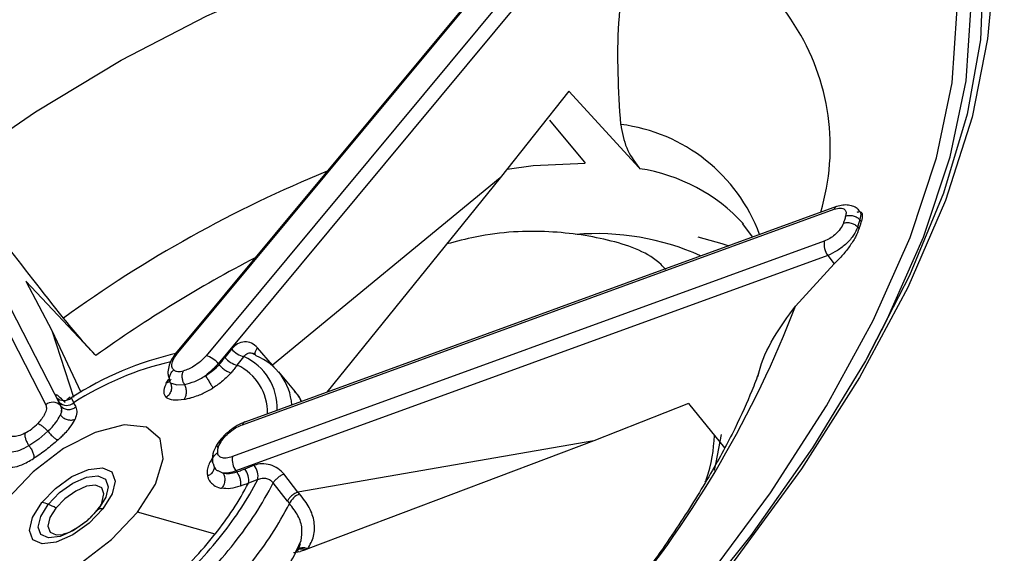
# Model space of a CAD drawing. Extents: x 400 to 500, y 484 to 637.
# Drawn here: x 482 to 483, y 520 to 520 of the extents above; entities that cross this region are included whole.
import ezdxf

# ---------------------------------------------------------------- set-up
doc = ezdxf.new("R2010")
doc.units = 0
doc.header["$MEASUREMENT"] = 0
doc.layers.add('DIM', color=3, linetype='Continuous')
doc.layers.add('GEOMETRY', color=3, linetype='Continuous', lineweight=25)

# ---------------------------------------------------------------- blocks, each defined once
blk = doc.blocks.new('GRANDEE 2023')
at = {"layer": 'GEOMETRY', "ltscale": 16}
for p, q in [((32.8392, -76.3044), (32.3726, -76.8652)), ((32.3752, -76.8645), (32.8418, -76.3037)), ((32.8723, -76.3068), (32.4057, -76.8676)), ((32.8854, -76.3153), (32.4188, -76.8762)), ((32.7979, -76.5816), (32.7238, -76.6753)), ((32.7979, -76.5816), (32.8734, -76.664)), ((32.0711, -76.6067), (32.2325, -76.9206)), ((32.0869, -76.6074), (32.2483, -76.9213)), ((32.7768, -76.613), (32.8143, -76.6581)), ((32.8143, -76.6581), (32.8154, -76.6594)), ((32.8734, -76.664), (32.8746, -76.6654)), ((32.7238, -76.6753), (32.4775, -76.8778)), ((32.7238, -76.6753), (32.5363, -76.9068)), ((32.4451, -76.9421), (33.0848, -76.7093)), ((33.0872, -76.7063), (32.4475, -76.9392)), ((32.9852, -76.7248), (32.9963, -76.7394)), ((33.1117, -76.7301), (33.113, -76.7262)), ((33.1126, -76.7206), (33.1142, -76.7223)), ((33.113, -76.7262), (33.1142, -76.7223)), ((33.1117, -76.7301), (33.1102, -76.7284)), ((33.074, -76.7437), (32.4343, -76.9766)), ((33.0777, -76.7592), (32.438, -76.9921)), ((33.0429, -76.8139), (33.0847, -76.7682)), ((33.0777, -76.7592), (33.0847, -76.7682)), ((32.2108, -76.787), (32.2854, -76.8661)), ((32.2108, -76.787), (32.2391, -76.8404)), ((32.2391, -76.8404), (32.2624, -76.9125)), ((32.2391, -76.8404), (32.2705, -76.9068)), ((32.4334, -76.8603), (32.4262, -76.8695)), ((32.4775, -76.8778), (32.4613, -76.859)), ((32.2854, -76.8661), (32.2866, -76.8673)), ((32.4394, -76.8778), (32.4467, -76.8686)), ((32.4198, -76.8773), (32.4188, -76.8762)), ((32.4793, -76.8798), (32.4775, -76.8778)), ((32.5023, -76.9067), (32.4844, -76.8851)), ((32.3627, -76.8974), (32.3654, -76.8929)), ((32.3649, -76.8924), (32.3673, -76.8971)), ((32.365, -76.8938), (32.3655, -76.8936)), ((32.3733, -76.8992), (32.3672, -76.8971)), ((32.3733, -76.8992), (32.3824, -76.8986)), ((32.2442, -76.9127), (32.247, -76.9179)), ((32.2588, -76.9123), (32.2554, -76.9153)), ((32.2599, -76.9132), (32.2627, -76.9185)), ((32.2492, -76.9223), (32.2483, -76.9213)), ((32.9274, -76.9193), (32.825, -76.9597)), ((32.9274, -76.9193), (32.9661, -76.967)), ((32.2348, -76.9491), (32.2248, -76.9576)), ((32.2248, -76.9576), (32.2142, -76.9648)), ((32.825, -76.9597), (32.5049, -77.0149)), ((32.825, -76.9597), (32.5157, -77.0764)), ((32.4158, -76.9898), (32.4144, -76.9892)), ((32.4184, -76.9918), (32.4241, -76.9944)), ((32.4389, -76.9932), (32.438, -76.9921)), ((32.4577, -76.986), (32.4476, -76.99)), ((32.4616, -77.0014), (32.4516, -77.0054)), ((32.5049, -77.0149), (32.4899, -76.9954)), ((32.4936, -77.0249), (32.4783, -77.005)), ((32.5069, -77.017), (32.5049, -77.0149)), ((32.4936, -77.0249), (32.4958, -77.0274)), ((32.4156, -77.0603), (32.3315, -77.0368)), ((32.5033, -77.0788), (32.5085, -77.0673)), ((32.5044, -77.0777), (32.5053, -77.0794)), ((32.5074, -77.0709), (32.5055, -77.0763)), ((32.5134, -77.0773), (32.5075, -77.079)), ((32.5157, -77.0764), (32.5134, -77.0773)), ((32.5002, -77.0804), (32.5075, -77.079))]:
    blk.add_line(p, q, dxfattribs=at)
at = {"layer": 'GEOMETRY', "ltscale": 16, "flags": 128}
for points in [[(33.1204, -76.8701), (33.1409, -76.8304), (33.1812, -76.7395), (33.2101, -76.6525), (33.2272, -76.5703), (33.2323, -76.4942), (33.2254, -76.425), (33.2066, -76.3636), (33.176, -76.3108), (33.134, -76.2672), (33.0813, -76.2334), (33.0184, -76.2098), (32.9461, -76.1967)], [(33.2172, -76.3244), (33.2373, -76.3844), (33.2459, -76.452), (33.243, -76.5263), (33.2286, -76.6066), (33.2028, -76.6918), (33.1661, -76.781), (33.1187, -76.8731), (33.0613, -76.9671), (32.9945, -77.0618), (32.9191, -77.1562), (32.8361, -77.2491), (32.7463, -77.3394), (32.6508, -77.4261), (32.5508, -77.5082), (32.4473, -77.5847), (32.3791, -77.6308)], [(32.1299, -76.6667), (32.2214, -76.604), (32.3141, -76.5482), (32.4067, -76.5001), (32.4978, -76.4603), (32.586, -76.4296), (32.6702, -76.4082), (32.7492, -76.3965), (32.7635, -76.3954)], [(33.2541, -76.4867), (33.2506, -76.5249), (33.234, -76.6098), (33.2051, -76.6998), (33.1644, -76.794), (33.1122, -76.8911), (33.0494, -76.9899), (32.9765, -77.0892), (32.8947, -77.1877), (32.8049, -77.2842), (32.7082, -77.3775), (32.6058, -77.4663), (32.4991, -77.5496)], [(32.9458, -77.1102), (33.0158, -77.0159), (33.0765, -76.9219), (33.127, -76.8295), (33.1668, -76.7397), (33.1953, -76.6538), (33.2122, -76.5727), (33.2173, -76.4975), (33.2171, -76.4882)], [(32.7313, -76.6658), (32.7593, -76.6621), (32.8154, -76.6594)], [(32.9374, -76.7389), (32.9634, -76.7462), (32.9707, -76.7487)], [(32.3726, -76.8652), (32.3725, -76.8655), (32.3724, -76.8656)], [(32.3315, -77.0368), (32.351, -77.0065), (32.3595, -76.9789), (32.3563, -76.9575), (32.3415, -76.9448), (32.3171, -76.9423), (32.2859, -76.9504), (32.2518, -76.968), (32.2187, -76.9931), (32.1908, -77.0226)], [(32.9625, -76.9528), (32.9569, -76.9831), (32.9548, -76.9917)], [(32.2281, -77.0263), (32.2431, -77.0109), (32.2608, -76.9982), (32.2786, -76.9904), (32.2937, -76.9886), (32.3039, -76.993), (32.3076, -77.003), (32.3042, -77.017), (32.2943, -77.033)], [(32.2352, -77.0282), (32.2474, -77.0155), (32.2619, -77.0052), (32.2764, -76.9988), (32.2887, -76.9973), (32.297, -77.0009), (32.3, -77.0091), (32.2973, -77.0206), (32.2892, -77.0336)], [(32.2935, -77.0252), (32.2953, -77.0169), (32.2929, -77.0104), (32.2863, -77.0075), (32.2764, -77.0087), (32.2648, -77.0138), (32.2532, -77.0221), (32.2435, -77.0322)], [(32.1908, -77.0226), (32.1714, -77.0529), (32.1628, -77.0804), (32.1661, -77.1019), (32.1808, -77.1146), (32.2053, -77.117), (32.2364, -77.109), (32.2706, -77.0913), (32.3036, -77.0663), (32.3315, -77.0368)], [(32.2943, -77.033), (32.2793, -77.0485), (32.2616, -77.0611), (32.2438, -77.069), (32.2286, -77.0708), (32.2184, -77.0664), (32.2148, -77.0564), (32.2182, -77.0423), (32.2281, -77.0263)], [(32.2892, -77.0336), (32.277, -77.0463), (32.2625, -77.0565), (32.248, -77.0629), (32.2356, -77.0644), (32.2273, -77.0608), (32.2243, -77.0527), (32.2271, -77.0412), (32.2352, -77.0282)], [(32.2435, -77.0322), (32.237, -77.0426), (32.2348, -77.0518), (32.2372, -77.0583), (32.2438, -77.0612), (32.2504, -77.0608)]]:
    blk.add_lwpolyline(points, dxfattribs=at)
at = {"layer": 'GEOMETRY', "ltscale": 16}
for centre, radius, start, end in [((32.8358, -76.6419), 0.2447, 343.2388, 82.2447), ((32.8313, -76.8004), 0.1842, 20.288, 82.9038), ((33.0581, -77.9394), 1.3741, 112.3004, 125.9425), ((32.8457, -76.8546), 0.1914, 42.5983, 81.3034), ((33.0887, -76.71), 0.00397, 105.0285, 169.1449), ((32.8282, -77.0104), 0.2748, 65.9219, 94.7362), ((33.0932, -76.7473), 0.0195, 169.1999, 217.4747), ((33.1232, -78.0384), 1.4392, 117.4968, 125.5433), ((31.9494, -76.3931), 1.1717, 320.6038, 338.955), ((32.4507, -77.2059), 0.3494, 102.6181, 123.1016), ((32.3746, -76.8672), 0.00277, 76.9445, 134.2451), ((32.4525, -76.8446), 0.0247, 219.4654, 256.461), ((32.4425, -77.1984), 0.3328, 103.0095, 122.7192), ((32.4, -76.8908), 0.0239, 37.8059, 76.0333), ((32.4452, -76.8538), 0.0247, 219.4654, 256.461), ((32.422, -76.9238), 0.0605, 357.493, 65.9062), ((32.4372, -76.9246), 0.0613, 3.73, 68.2885), ((32.4152, -76.9294), 0.0571, 359.2764, 64.8129), ((32.4581, -76.9435), 0.0575, 27.688, 40.463), ((32.24, -76.9298), 0.0119, 46.0839, 129.2667), ((32.2523, -76.9041), 0.0119, 226.6751, 309.5736), ((32.2551, -76.9093), 0.0119, 226.6751, 309.5737), ((32.4491, -76.9429), 0.00411, 113.1181, 168.5035), ((32.1833, -76.9018), 0.0562, 298.0851, 316.2357), ((32.4535, -76.9802), 0.0195, 169.2, 217.4748), ((32.4329, -77.0019), 0.019, 349.5305, 39.0435), ((32.4429, -76.998), 0.019, 349.5305, 39.0435), ((32.1442, -76.8373), 0.3574, 321.2428, 332.663), ((32.1484, -76.846), 0.3425, 321.2725, 332.2689), ((32.1477, -76.8376), 0.3705, 321.2045, 333.148), ((32.5151, -77.0367), 0.0214, 112.5153, 154.2399), ((32.2246, -77.0548), 0.0287, 68.3103, 82.9772), ((32.2145, -77.0815), 0.0572, 59.5822, 68.8226), ((32.2911, -77.0379), 0.00463, 113.8538, 141.1251), ((32.2928, -77.0429), 0.00997, 81.6223, 111.4287), ((32.1646, -76.8585), 0.3718, 321.2187, 332.9707), ((32.0454, -76.7655), 0.4732, 312.6138, 321.4735), ((32.0325, -76.7501), 0.4991, 312.3299, 321.4648), ((32.0265, -76.7431), 0.5243, 311.9846, 321.4541)]:
    blk.add_arc(centre, radius, start, end, dxfattribs=at)
for points, knots in [([(39.3344, -73.6754), (39.0943, -73.989), (38.614, -74.6164), (37.8515, -75.526), (37.0585, -76.4108), (36.2329, -77.2665), (35.3771, -78.0921), (34.4922, -78.8851), (33.5825, -79.6476), (32.9551, -80.1279), (32.6415, -80.3679)], [0, 0, 0, 0, 0.124824, 0.249783, 0.374855, 0.499996, 0.625137, 0.750211, 0.875173, 1, 1, 1, 1]), ([(40.1497, -73.709), (40.0127, -73.8419), (39.7344, -74.112), (39.3257, -74.5096), (38.9336, -74.8911), (38.5729, -75.2424), (38.2434, -75.5632), (37.9632, -75.8359), (37.7285, -76.0643), (37.5351, -76.2523), (37.361, -76.4215), (37.2052, -76.5728), (37.0576, -76.7162), (36.8887, -76.8801), (36.6825, -77.0802), (36.4323, -77.3228), (36.1506, -77.5956), (35.8375, -77.8988), (35.4928, -78.2323), (35.1244, -78.5882), (34.7337, -78.9655), (34.3219, -79.3632), (33.8821, -79.7881), (33.4291, -80.2259), (33.123, -80.5224), (32.9727, -80.668)], [0, 0, 0, 0, 0.057285, 0.116397, 0.171134, 0.221513, 0.267531, 0.309184, 0.338855, 0.365836, 0.39013, 0.411737, 0.431012, 0.451894, 0.482374, 0.517226, 0.556449, 0.600044, 0.64801, 0.700352, 0.753718, 0.810985, 0.872139, 0.937203, 1, 1, 1, 1]), ([(32.8339, -78.2031), (32.9208, -78.1311), (33.0946, -77.9871), (33.3377, -77.7542), (33.5632, -77.5132), (33.7668, -77.266), (33.9453, -77.0165), (34.0959, -76.7681), (34.2156, -76.5244), (34.3018, -76.289), (34.3477, -76.0847), (34.3617, -75.9109), (34.3521, -75.7651), (34.3196, -75.6321), (34.264, -75.5139), (34.1855, -75.4123), (34.0847, -75.3287), (33.9628, -75.2646), (33.8212, -75.2208), (33.6622, -75.1978), (33.4878, -75.1957), (33.3008, -75.2139), (33.082, -75.2559), (32.8303, -75.3286), (32.5471, -75.4385), (32.2606, -75.5759), (31.9756, -75.7382), (31.695, -75.921), (31.5154, -76.0587), (31.4259, -76.1274)], [0, 0, 0, 0, 0.039882, 0.079777, 0.119726, 0.159779, 0.200008, 0.240487, 0.281293, 0.322506, 0.364212, 0.395862, 0.42783, 0.460105, 0.492656, 0.525432, 0.558364, 0.591369, 0.624345, 0.6572, 0.689855, 0.722245, 0.754321, 0.796548, 0.838167, 0.879226, 0.919809, 0.960024, 1, 1, 1, 1]), ([(34.2541, -75.9397), (34.2588, -75.9711), (34.2676, -76.03), (34.2647, -76.1273), (34.2531, -76.2199), (34.234, -76.3117), (34.2085, -76.4037), (34.1753, -76.5004), (34.1367, -76.596), (34.0988, -76.6786), (34.0647, -76.747), (34.0292, -76.8141), (33.9814, -76.8988), (33.9132, -77.0103), (33.8266, -77.1393), (33.7214, -77.2827), (33.5979, -77.4368), (33.4482, -77.6077), (33.2697, -77.793), (33.0612, -77.9904), (32.906, -78.1188), (32.8252, -78.1856)], [0, 0, 0, 0, 0.068171, 0.127527, 0.178146, 0.221956, 0.265809, 0.310341, 0.354492, 0.391913, 0.416272, 0.440292, 0.474304, 0.51864, 0.573242, 0.626557, 0.686958, 0.754458, 0.829094, 0.910917, 1, 1, 1, 1]), ([(32.854, -76.6177), (32.8518, -76.5809), (32.8472, -76.5074), (32.8617, -76.4355), (32.8689, -76.3995)], [0, 0, 0, 0, 0.499999, 1, 1, 1, 1]), ([(32.854, -76.6177), (32.8556, -76.6264), (32.8588, -76.6439), (32.8685, -76.6573), (32.8734, -76.664)], [0, 0, 0, 0, 0.499954, 1, 1, 1, 1]), ([(32.2516, -76.8269), (32.2294, -76.7988), (32.1851, -76.7427), (32.1483, -76.692), (32.1299, -76.6667)], [0, 0, 0, 0, 0.499999, 1, 1, 1, 1]), ([(33.1106, -76.7094), (33.1091, -76.7083), (33.1063, -76.7061), (33.1004, -76.7046), (33.094, -76.7045), (33.0896, -76.7057), (33.0874, -76.7063)], [0, 0, 0, 0, 0.255631, 0.509023, 0.757601, 1, 1, 1, 1]), ([(33.0848, -76.7093), (33.0871, -76.7086), (33.0917, -76.7074), (33.0961, -76.709), (33.0979, -76.7122), (33.0974, -76.7152), (33.0971, -76.7166)], [0, 0, 0, 0, 0.278395, 0.557716, 0.778792, 1, 1, 1, 1]), ([(33.0971, -76.7166), (33.0983, -76.7163), (33.1009, -76.7156), (33.1054, -76.7162), (33.1096, -76.7179), (33.1116, -76.7197), (33.1126, -76.7206)], [0, 0, 0, 0, 0.241095, 0.499999, 0.758904, 1, 1, 1, 1]), ([(33.1095, -76.7123), (33.1107, -76.712), (33.1137, -76.7113), (33.1157, -76.7148), (33.1147, -76.7198), (33.1142, -76.7223)], [0, 0, 0, 0, 0.253561, 0.629662, 1, 1, 1, 1]), ([(33.1102, -76.7093), (33.1115, -76.7105), (33.1141, -76.7131), (33.1131, -76.7179), (33.1126, -76.7206)], [0, 0, 0, 0, 0.455161, 1, 1, 1, 1]), ([(33.0947, -76.7243), (33.0937, -76.7264), (33.0919, -76.7305), (33.0861, -76.7365), (33.0799, -76.7411), (33.076, -76.7428), (33.074, -76.7437)], [0, 0, 0, 0, 0.2786778, 0.5579722, 0.7789013, 1, 1, 1, 1]), ([(33.0971, -76.7166), (33.0966, -76.7181), (33.0959, -76.7206), (33.095, -76.7232), (33.0947, -76.7243)], [0, 0, 0, 0, 0.560002, 1, 1, 1, 1]), ([(33.0947, -76.7243), (33.0959, -76.724), (33.0985, -76.7234), (33.1029, -76.724), (33.1072, -76.7256), (33.1092, -76.7275), (33.1102, -76.7284)], [0, 0, 0, 0, 0.241096, 0.5, 0.758905, 1, 1, 1, 1]), ([(33.1102, -76.7284), (33.1104, -76.7277), (33.1108, -76.7264), (33.1112, -76.7251), (33.1114, -76.7245)], [0, 0, 0, 0, 0.56, 1, 1, 1, 1]), ([(33.1114, -76.7245), (33.1116, -76.7238), (33.112, -76.7225), (33.1124, -76.7212), (33.1126, -76.7206)], [0, 0, 0, 0, 0.56, 1, 1, 1, 1]), ([(32.9026, -76.7744), (32.901, -76.7726), (32.8869, -76.7572), (32.8452, -76.7417), (32.778, -76.7314), (32.7165, -76.7337), (32.6763, -76.7441), (32.666, -76.7468)], [0, 0, 0, 0, 0.038356, 0.325653, 0.612951, 0.900249, 1, 1, 1, 1]), ([(33.1102, -76.7284), (33.1089, -76.7313), (33.1064, -76.7372), (33.0983, -76.7464), (33.0882, -76.7544), (33.0812, -76.7576), (33.0777, -76.7592)], [0, 0, 0, 0, 0.250189, 0.49996, 0.749751, 1, 1, 1, 1]), ([(33.1117, -76.7301), (33.1105, -76.7331), (33.1081, -76.7391), (33.1012, -76.7499), (33.0928, -76.7603), (33.0874, -76.7655), (33.0847, -76.7682)], [0, 0, 0, 0, 0.241639, 0.4877914, 0.7397997, 1, 1, 1, 1]), ([(33.9905, -79.2891), (34.063, -79.2279), (34.2077, -79.1057), (34.4156, -78.916), (34.6123, -78.726), (34.814, -78.5184), (35.0132, -78.2975), (35.2013, -78.0691), (35.3595, -77.8565), (35.4884, -77.6609), (35.5884, -77.4828), (35.6599, -77.3228), (35.7026, -77.1811), (35.7156, -77.0584), (35.6978, -76.9559), (35.6475, -76.8754), (35.563, -76.8192), (35.4534, -76.7925), (35.3278, -76.79), (35.1944, -76.8057), (35.0421, -76.8401), (34.8722, -76.8938), (34.6866, -76.9666), (34.4876, -77.0583), (34.2779, -77.1678), (34.0601, -77.2941), (33.837, -77.4355), (33.6114, -77.5908), (33.3856, -77.7573), (33.2377, -77.8764), (33.1638, -77.936)], [0, 0, 0, 0, 0.033507, 0.066882, 0.099825, 0.132113, 0.173961, 0.214464, 0.253824, 0.292295, 0.330159, 0.36771, 0.405235, 0.443031, 0.481383, 0.520526, 0.560639, 0.601823, 0.633424, 0.66558, 0.698216, 0.731243, 0.764569, 0.798093, 0.831727, 0.865406, 0.899089, 0.932753, 0.966388, 1, 1, 1, 1]), ([(33.0023, -76.89), (33.0026, -76.8886), (33.0089, -76.8605), (33.0263, -76.8366), (33.0429, -76.8139)], [0, 0, 0, 0, 0.047641, 1, 1, 1, 1]), ([(32.2854, -76.8661), (32.2797, -76.8599), (32.2685, -76.8476), (32.2572, -76.8338), (32.2516, -76.8269)], [0, 0, 0, 0, 0.500588, 1, 1, 1, 1]), ([(32.4613, -76.859), (32.4593, -76.8572), (32.4552, -76.8534), (32.4473, -76.8521), (32.4395, -76.8541), (32.4355, -76.8582), (32.4334, -76.8603)], [0, 0, 0, 0, 0.248426, 0.496166, 0.745927, 1, 1, 1, 1]), ([(32.3708, -76.8829), (32.37, -76.8819), (32.3683, -76.8797), (32.369, -76.8748), (32.3714, -76.8696), (32.3739, -76.8662), (32.3752, -76.8645)], [0, 0, 0, 0, 0.279775, 0.557669, 0.777003, 1, 1, 1, 1]), ([(32.4467, -76.8686), (32.4476, -76.8674), (32.449, -76.8658), (32.4514, -76.8647), (32.4532, -76.8644), (32.4551, -76.8646), (32.4568, -76.8652), (32.4585, -76.8662), (32.4594, -76.8672), (32.4599, -76.8676)], [0, 0, 0, 0, 0.270234, 0.399657, 0.525307, 0.647625, 0.767124, 0.884374, 1, 1, 1, 1]), ([(32.4552, -76.8647), (32.4556, -76.8647), (32.4565, -76.8648), (32.4577, -76.8655), (32.4585, -76.866)], [0, 0, 0, 0, 0.385603, 1, 1, 1, 1]), ([(32.4613, -76.859), (32.4606, -76.86), (32.4592, -76.862), (32.4584, -76.8646), (32.4585, -76.8667), (32.4594, -76.8673), (32.4599, -76.8676)], [0, 0, 0, 0, 0.249188, 0.5, 0.750812, 1, 1, 1, 1]), ([(32.3724, -76.8656), (32.3709, -76.8679), (32.3678, -76.8723), (32.3652, -76.8797), (32.3642, -76.8863), (32.3649, -76.8898), (32.3652, -76.8912)], [0, 0, 0, 0, 0.262091, 0.532469, 0.809122, 1, 1, 1, 1]), ([(32.4057, -76.8676), (32.4038, -76.8697), (32.3999, -76.8739), (32.3931, -76.8788), (32.3867, -76.8823), (32.383, -76.8834), (32.3812, -76.884)], [0, 0, 0, 0, 0.279392, 0.559573, 0.778985, 1, 1, 1, 1]), ([(32.4198, -76.8773), (32.421, -76.8758), (32.4231, -76.8733), (32.4252, -76.8706), (32.4262, -76.8695)], [0, 0, 0, 0, 0.5599964, 1, 1, 1, 1]), ([(32.3672, -76.8971), (32.3668, -76.8959), (32.366, -76.8936), (32.3664, -76.8896), (32.3679, -76.8858), (32.3698, -76.8839), (32.3708, -76.8829)], [0, 0, 0, 0, 0.25, 0.5, 0.75, 1, 1, 1, 1]), ([(32.3708, -76.8829), (32.3714, -76.8834), (32.3726, -76.8842), (32.3743, -76.8845), (32.3751, -76.8846)], [0, 0, 0, 0, 0.564334, 1, 1, 1, 1]), ([(32.3751, -76.8846), (32.3761, -76.8846), (32.3779, -76.8847), (32.3802, -76.8842), (32.3812, -76.884)], [0, 0, 0, 0, 0.554763, 1, 1, 1, 1]), ([(32.3824, -76.8986), (32.3818, -76.8974), (32.3806, -76.8951), (32.3799, -76.891), (32.38, -76.8871), (32.3808, -76.885), (32.3812, -76.884)], [0, 0, 0, 0, 0.25, 0.5, 0.75, 1, 1, 1, 1]), ([(32.4188, -76.8762), (32.4168, -76.8785), (32.4127, -76.8831), (32.4076, -76.8871), (32.4051, -76.8892)], [0, 0, 0, 0, 0.499837, 1, 1, 1, 1]), ([(32.4051, -76.8892), (32.4079, -76.8874), (32.4134, -76.8839), (32.4177, -76.8795), (32.4198, -76.8773)], [0, 0, 0, 0, 0.502456, 1, 1, 1, 1]), ([(32.4328, -76.8859), (32.4299, -76.8889), (32.4242, -76.8951), (32.4168, -76.9), (32.4131, -76.9025)], [0, 0, 0, 0, 0.500266, 1, 1, 1, 1]), ([(32.4198, -76.8773), (32.4207, -76.8783), (32.4226, -76.8804), (32.4263, -76.8832), (32.4299, -76.8852), (32.4319, -76.8857), (32.4328, -76.8859)], [0, 0, 0, 0, 0.2408679, 0.5, 0.7591321, 1, 1, 1, 1]), ([(32.4394, -76.8778), (32.4382, -76.8793), (32.436, -76.882), (32.4338, -76.8847), (32.4328, -76.8859)], [0, 0, 0, 0, 0.56002, 1, 1, 1, 1]), ([(33.0034, -76.8854), (33.0009, -76.8919), (32.9944, -76.9096), (32.9781, -76.9459), (32.9519, -76.9948), (32.9175, -77.0504), (32.8822, -77.1008), (32.8576, -77.1323), (32.8493, -77.143)], [0, 0, 0, 0, 0.110684, 0.297589, 0.489776, 0.688773, 0.894091, 1, 1, 1, 1]), ([(32.3676, -76.8929), (32.3674, -76.8933), (32.367, -76.8943), (32.3655, -76.8961), (32.3638, -76.8969), (32.3627, -76.8974)], [0, 0, 0, 0, 0.216291, 0.490248, 1, 1, 1, 1]), ([(32.3824, -76.8986), (32.3861, -76.8977), (32.3935, -76.896), (32.4012, -76.8914), (32.4051, -76.8891)], [0, 0, 0, 0, 0.502636, 1, 1, 1, 1]), ([(32.4051, -76.8892), (32.4058, -76.8904), (32.407, -76.8922), (32.4086, -76.8948), (32.4098, -76.8968), (32.4109, -76.8986), (32.4122, -76.9008), (32.4127, -76.9018), (32.4131, -76.9025)], [0, 0, 0, 0, 0.239694, 0.368513, 0.5, 0.631487, 0.760306, 1, 1, 1, 1]), ([(32.3627, -76.8974), (32.3625, -76.8978), (32.3609, -76.9013), (32.359, -76.9075), (32.3613, -76.9109), (32.3625, -76.9126)], [0, 0, 0, 0, 0.0569455, 0.5071804, 1, 1, 1, 1]), ([(32.3672, -76.8971), (32.3677, -76.8984), (32.3687, -76.9011), (32.3681, -76.9057), (32.366, -76.9099), (32.3637, -76.9117), (32.3625, -76.9126)], [0, 0, 0, 0, 0.240495, 0.499938, 0.759416, 1, 1, 1, 1]), ([(32.3824, -76.8986), (32.3829, -76.8999), (32.384, -76.9026), (32.3844, -76.9073), (32.3838, -76.9117), (32.3827, -76.9137), (32.3821, -76.9146)], [0, 0, 0, 0, 0.240558, 0.500062, 0.759531, 1, 1, 1, 1]), ([(32.3821, -76.9146), (32.3829, -76.9145), (32.3853, -76.914), (32.388, -76.9134), (32.3922, -76.9122), (32.3985, -76.9101), (32.4058, -76.9068), (32.4108, -76.9039), (32.4124, -76.903), (32.4129, -76.9026), (32.4131, -76.9025)], [0, 0, 0, 0, 0.086835, 0.245405, 0.271126, 0.493318, 0.846308, 0.948648, 0.980749, 1, 1, 1, 1]), ([(32.5087, -76.9169), (32.5076, -76.9143), (32.5057, -76.9101), (32.5022, -76.9072), (32.5008, -76.9061)], [0, 0, 0, 0, 0.617954, 1, 1, 1, 1]), ([(32.2533, -76.9181), (32.2515, -76.9163), (32.2479, -76.9125), (32.2443, -76.9097), (32.2427, -76.9095), (32.2437, -76.9116), (32.2442, -76.9127)], [0, 0, 0, 0, 0.2484262, 0.4961656, 0.7459269, 1, 1, 1, 1]), ([(32.2492, -76.9223), (32.2488, -76.9215), (32.2481, -76.9201), (32.2473, -76.9186), (32.247, -76.9179)], [0, 0, 0, 0, 0.5599964, 1, 1, 1, 1]), ([(32.3625, -76.9126), (32.3647, -76.9138), (32.369, -76.9161), (32.3777, -76.9151), (32.3821, -76.9146)], [0, 0, 0, 0, 0.499434, 1, 1, 1, 1]), ([(32.2325, -76.9206), (32.2329, -76.922), (32.2336, -76.9247), (32.2317, -76.9302), (32.2284, -76.9357), (32.2254, -76.939), (32.2239, -76.9407)], [0, 0, 0, 0, 0.279495, 0.559752, 0.779301, 1, 1, 1, 1]), ([(32.2483, -76.9213), (32.2488, -76.9227), (32.2498, -76.9256), (32.2488, -76.9297), (32.2483, -76.9317)], [0, 0, 0, 0, 0.499837, 1, 1, 1, 1]), ([(32.2483, -76.9317), (32.249, -76.9299), (32.2505, -76.9264), (32.2497, -76.9237), (32.2492, -76.9223)], [0, 0, 0, 0, 0.502456, 1, 1, 1, 1]), ([(32.2492, -76.9223), (32.2502, -76.9232), (32.2523, -76.9249), (32.2566, -76.9259), (32.2612, -76.9254), (32.2637, -76.9238), (32.265, -76.9231)], [0, 0, 0, 0, 0.240868, 0.5, 0.759132, 1, 1, 1, 1]), ([(32.2627, -76.9185), (32.2631, -76.9193), (32.2639, -76.9209), (32.2646, -76.9224), (32.265, -76.9231)], [0, 0, 0, 0, 0.5600198, 1, 1, 1, 1]), ([(32.265, -76.9231), (32.2656, -76.925), (32.2667, -76.9288), (32.265, -76.9337), (32.2641, -76.9362)], [0, 0, 0, 0, 0.500266, 1, 1, 1, 1]), ([(32.2348, -76.9491), (32.2378, -76.9461), (32.2439, -76.9402), (32.2468, -76.9345), (32.2482, -76.9317)], [0, 0, 0, 0, 0.502635, 1, 1, 1, 1]), ([(32.2458, -76.9585), (32.2466, -76.9578), (32.2486, -76.9559), (32.2508, -76.9539), (32.2538, -76.9507), (32.258, -76.9462), (32.2616, -76.9412), (32.2634, -76.9378), (32.2639, -76.9367), (32.264, -76.9363), (32.2641, -76.9362)], [0, 0, 0, 0, 0.086874, 0.245414, 0.271516, 0.493336, 0.846411, 0.948722, 0.980791, 1, 1, 1, 1]), ([(32.2483, -76.9317), (32.2492, -76.9327), (32.2507, -76.9343), (32.2534, -76.9358), (32.2557, -76.9366), (32.258, -76.9371), (32.2609, -76.9372), (32.2628, -76.9366), (32.2641, -76.9362)], [0, 0, 0, 0, 0.2396939, 0.3685128, 0.4999999, 0.6314869, 0.7603059, 1, 1, 1, 1]), ([(32.4479, -76.939), (32.445, -76.9403), (32.4394, -76.9427), (32.431, -76.9486), (32.4234, -76.9555), (32.4198, -76.9604), (32.418, -76.9629)], [0, 0, 0, 0, 0.252337, 0.500569, 0.748689, 1, 1, 1, 1]), ([(32.2348, -76.9491), (32.2357, -76.9503), (32.2377, -76.9526), (32.2409, -76.9557), (32.2439, -76.9579), (32.2452, -76.9583), (32.2458, -76.9585)], [0, 0, 0, 0, 0.240564, 0.500068, 0.759534, 1, 1, 1, 1]), ([(32.4217, -76.9606), (32.4233, -76.9585), (32.4265, -76.9542), (32.4329, -76.9487), (32.4392, -76.9446), (32.4431, -76.943), (32.4451, -76.9421)], [0, 0, 0, 0, 0.27932, 0.5573264, 0.7768227, 1, 1, 1, 1]), ([(32.2098, -76.9514), (32.2074, -76.9525), (32.2026, -76.9547), (32.197, -76.9553), (32.1931, -76.9544), (32.1918, -76.9528), (32.1912, -76.952)], [0, 0, 0, 0, 0.279335, 0.557392, 0.776893, 1, 1, 1, 1]), ([(32.2098, -76.9514), (32.2097, -76.9523), (32.2097, -76.954), (32.2106, -76.9576), (32.2121, -76.9613), (32.2135, -76.9636), (32.2142, -76.9648)], [0, 0, 0, 0, 0.25, 0.5, 0.75, 1, 1, 1, 1]), ([(32.2458, -76.9585), (32.2437, -76.9603), (32.2395, -76.964), (32.2305, -76.9712), (32.2238, -76.9757), (32.2193, -76.9787)], [0, 0, 0, 0, 0.252181, 0.501741, 1, 1, 1, 1]), ([(32.4189, -76.9678), (32.4185, -76.9668), (32.4176, -76.965), (32.4178, -76.9627), (32.4191, -76.9611), (32.4209, -76.9608), (32.4217, -76.9606)], [0, 0, 0, 0, 0.25, 0.5, 0.75, 1, 1, 1, 1]), ([(32.4217, -76.9606), (32.4203, -76.9631), (32.4178, -76.9675), (32.418, -76.9709), (32.418, -76.9724)], [0, 0, 0, 0, 0.559342, 1, 1, 1, 1]), ([(32.9454, -77.0041), (32.9457, -77.0034), (32.9528, -76.985), (32.9542, -76.9691), (32.9554, -76.9538)], [0, 0, 0, 0, 0.042413, 1, 1, 1, 1]), ([(32.196, -76.9713), (32.1987, -76.971), (32.2039, -76.9705), (32.2108, -76.9667), (32.2143, -76.9647)], [0, 0, 0, 0, 0.497946, 1, 1, 1, 1]), ([(32.2142, -76.9648), (32.2151, -76.9659), (32.2169, -76.9683), (32.2188, -76.9725), (32.2197, -76.9762), (32.2194, -76.9779), (32.2193, -76.9787)], [0, 0, 0, 0, 0.240495, 0.499939, 0.759416, 1, 1, 1, 1]), ([(32.4184, -76.9622), (32.4167, -76.9651), (32.4132, -76.9712), (32.4122, -76.9783), (32.4128, -76.9821), (32.4129, -76.9827)], [0, 0, 0, 0, 0.447845, 0.918461, 1, 1, 1, 1]), ([(32.1959, -76.9879), (32.1963, -76.9879), (32.1994, -76.9878), (32.2065, -76.986), (32.2149, -76.9812), (32.2193, -76.9787)], [0, 0, 0, 0, 0.057432, 0.507164, 1, 1, 1, 1]), ([(32.4143, -76.9755), (32.4118, -76.9794), (32.4081, -76.9852), (32.4067, -76.9926), (32.4071, -76.996), (32.4074, -76.9977)], [0, 0, 0, 0, 0.498623, 0.748611, 1, 1, 1, 1]), ([(32.4136, -76.9849), (32.4132, -76.9838), (32.4124, -76.9816), (32.413, -76.9781), (32.4149, -76.9748), (32.417, -76.9732), (32.418, -76.9724)], [0, 0, 0, 0, 0.25, 0.5, 0.75, 1, 1, 1, 1]), ([(32.4343, -76.9766), (32.432, -76.9772), (32.4273, -76.9786), (32.4223, -76.9779), (32.4191, -76.9758), (32.4184, -76.9736), (32.418, -76.9724)], [0, 0, 0, 0, 0.279557, 0.559889, 0.77945, 1, 1, 1, 1]), ([(32.4136, -76.9849), (32.414, -76.986), (32.4148, -76.9884), (32.4138, -76.9922), (32.4113, -76.9956), (32.4087, -76.997), (32.4074, -76.9977)], [0, 0, 0, 0, 0.240558, 0.500061, 0.759531, 1, 1, 1, 1]), ([(32.4136, -76.9849), (32.4143, -76.9874), (32.4151, -76.9904), (32.418, -76.9916), (32.4184, -76.9918)], [0, 0, 0, 0, 0.842354, 1, 1, 1, 1]), ([(32.438, -76.9921), (32.4354, -76.9929), (32.4303, -76.9946), (32.4261, -76.9945), (32.424, -76.9944)], [0, 0, 0, 0, 0.499837, 1, 1, 1, 1]), ([(32.4389, -76.9932), (32.4405, -76.9926), (32.4435, -76.9916), (32.4464, -76.9904), (32.4476, -76.99)], [0, 0, 0, 0, 0.559996, 1, 1, 1, 1]), ([(32.4899, -76.9954), (32.4879, -76.9933), (32.4839, -76.9891), (32.4752, -76.9852), (32.4658, -76.9838), (32.4604, -76.9852), (32.4577, -76.986)], [0, 0, 0, 0, 0.2484262, 0.4961656, 0.7459269, 1, 1, 1, 1]), ([(32.4074, -76.9977), (32.4075, -76.9983), (32.408, -76.9999), (32.4088, -77.0016), (32.4103, -77.0039), (32.413, -77.007), (32.4172, -77.0095), (32.4209, -77.0105), (32.422, -77.0107), (32.4224, -77.0108), (32.4226, -77.0108)], [0, 0, 0, 0, 0.086862, 0.245415, 0.271542, 0.493338, 0.846442, 0.948746, 0.980805, 1, 1, 1, 1]), ([(32.424, -76.9944), (32.4246, -76.9955), (32.4258, -76.9979), (32.4261, -77.0024), (32.4251, -77.007), (32.4236, -77.0094), (32.4228, -77.0105)], [0, 0, 0, 0, 0.239433, 0.498119, 0.757851, 1, 1, 1, 1]), ([(32.424, -76.9944), (32.4263, -76.9948), (32.4309, -76.9954), (32.4362, -76.994), (32.4389, -76.9932)], [0, 0, 0, 0, 0.502456, 1, 1, 1, 1]), ([(32.4389, -76.9932), (32.4396, -76.9944), (32.4411, -76.9967), (32.4426, -77.0011), (32.4432, -77.0054), (32.4427, -77.0076), (32.4425, -77.0087)], [0, 0, 0, 0, 0.240868, 0.5, 0.759132, 1, 1, 1, 1]), ([(32.4616, -77.0014), (32.4632, -77.0008), (32.4654, -76.9999), (32.4687, -76.9999), (32.4711, -77.0002), (32.4733, -77.001), (32.4753, -77.002), (32.477, -77.0034), (32.4779, -77.0044), (32.4783, -77.005)], [0, 0, 0, 0, 0.270234, 0.399657, 0.525307, 0.647625, 0.767124, 0.884374, 1, 1, 1, 1]), ([(32.4899, -76.9954), (32.4887, -76.9959), (32.4865, -76.997), (32.4832, -76.9994), (32.4802, -77.0022), (32.4789, -77.004), (32.4783, -77.005)], [0, 0, 0, 0, 0.249188, 0.5, 0.750812, 1, 1, 1, 1]), ([(32.4425, -77.0087), (32.4389, -77.0097), (32.4318, -77.0118), (32.4257, -77.0112), (32.4226, -77.0108)], [0, 0, 0, 0, 0.500266, 1, 1, 1, 1]), ([(32.4228, -77.0105), (32.4228, -77.0106), (32.4227, -77.0107), (32.4226, -77.0108), (32.4226, -77.0108)], [0, 0, 0, 0, 0.561783, 1, 1, 1, 1]), ([(32.4516, -77.0054), (32.4499, -77.006), (32.4469, -77.0072), (32.4439, -77.0082), (32.4425, -77.0087)], [0, 0, 0, 0, 0.56002, 1, 1, 1, 1]), ([(32.5157, -77.0764), (32.5182, -77.0719), (32.5231, -77.0629), (32.5233, -77.0473), (32.5184, -77.0315), (32.5107, -77.0218), (32.5069, -77.017)], [0, 0, 0, 0, 0.253043, 0.503165, 0.751803, 1, 1, 1, 1]), ([(32.2874, -77.0349), (32.2855, -77.0372), (32.2812, -77.0422), (32.2725, -77.0498), (32.2632, -77.0559), (32.2558, -77.0594), (32.2515, -77.0606), (32.2509, -77.0607), (32.2508, -77.0607)], [0, 0, 0, 0, 0.18488, 0.403076, 0.630048, 0.816865, 0.976207, 1, 1, 1, 1]), ([(32.2934, -77.0255), (32.293, -77.0262), (32.2922, -77.0281), (32.2899, -77.0318), (32.2879, -77.0344), (32.2874, -77.0349)], [0, 0, 0, 0, 0.338792, 0.845201, 1, 1, 1, 1]), ([(32.5085, -77.0673), (32.5091, -77.063), (32.5103, -77.0543), (32.506, -77.0403), (32.4992, -77.0318), (32.4958, -77.0274)], [0, 0, 0, 0, 0.324618, 0.65764, 1, 1, 1, 1]), ([(32.4206, -77.1831), (32.4255, -77.1785), (32.4443, -77.1611), (32.473, -77.1278), (32.4945, -77.0965), (32.5032, -77.0793), (32.5043, -77.0771)], [0, 0, 0, 0, 0.142369, 0.537239, 0.940532, 1, 1, 1, 1]), ([(32.5134, -77.0773), (32.5123, -77.077), (32.5099, -77.0763), (32.5065, -77.0766), (32.5037, -77.0779), (32.5026, -77.0796), (32.5021, -77.0804)], [0, 0, 0, 0, 0.243058, 0.5, 0.756942, 1, 1, 1, 1]), ([(32.5157, -77.0764), (32.5146, -77.076), (32.5124, -77.0752), (32.509, -77.075), (32.506, -77.0757), (32.5047, -77.077), (32.504, -77.0776)], [0, 0, 0, 0, 0.2384488, 0.4928092, 0.751041, 1, 1, 1, 1])]:
    blk.add_open_spline(points, degree=3, knots=knots, dxfattribs=at)
for points in [[(32.2239, -76.9406), (32.2246, -76.941), (32.2261, -76.9416), (32.2289, -76.9437), (32.232, -76.9462), (32.2339, -76.9482), (32.2348, -76.9491)], [(32.5049, -77.0149), (32.5038, -77.0154), (32.5015, -77.0164), (32.4982, -77.0189), (32.4953, -77.0219), (32.4941, -77.0239), (32.4936, -77.0249)]]:
    blk.add_open_spline(points, degree=3, dxfattribs=at)

msp = doc.modelspace()

# ---------------------------------------------------------------- block references
at = {"layer": 'DIM'}
msp.add_blockref('GRANDEE 2023', (449.9568, 596.8281), dxfattribs=at)

doc.saveas('drawing.dxf')
